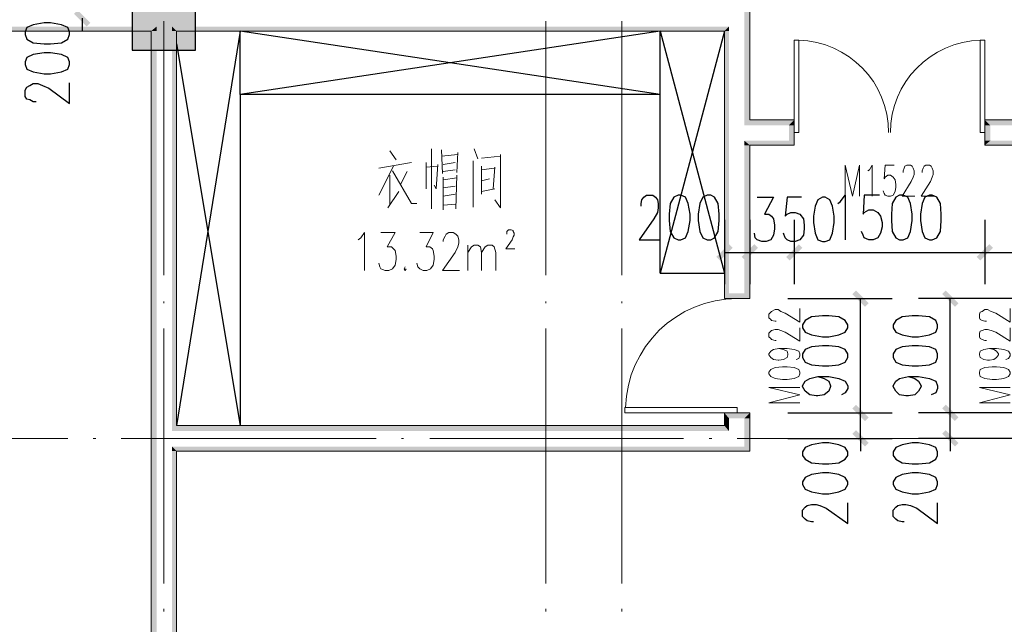
# Model space of a CAD drawing. Units: millimetres. Extents: x 175695 to 281507, y -39989 to 197610.
# Drawn here: x 235130 to 242865, y 163350 to 168099 of the extents above; entities that cross this region are included whole.
import ezdxf

# ---------------------------------------------------------------- set-up
doc = ezdxf.new("R2010")
doc.units = ezdxf.units.MM

msp = doc.modelspace()

# ---------------------------------------------------------------- hatches: boundary and pattern name
at = {"linetype": 'Continuous', "lineweight": 25}
for points in [[(236014, 167860.6), (236014, 168359.4), (236512.8, 168359.4), (236512.8, 167860.6)], [(235657.7, 168045.8), (235557.9, 168145.6), (235586.4, 168174.1), (235686.2, 168074.3)], [(240731.2, 166307.2), (240631.4, 166207.4), (240602.9, 166235.9), (240702.7, 166335.7)], [(240930.7, 166307.2), (240830.9, 166207.4), (240802.4, 166235.9), (240902.2, 166335.7)], [(240802.4, 166235.9), (240902.2, 166335.7), (240930.7, 166307.2), (240830.9, 166207.4)], [(241279.9, 166307.2), (241180.1, 166207.4), (241151.6, 166235.9), (241251.4, 166335.7)], [(241151.6, 166235.9), (241251.4, 166335.7), (241279.9, 166307.2), (241180.1, 166207.4)], [(242776.3, 166307.2), (242676.5, 166207.4), (242648, 166235.9), (242747.7, 166335.7)], [(242648, 166235.9), (242747.7, 166335.7), (242776.3, 166307.2), (242676.5, 166207.4)], [(241771.5, 165844), (241671.8, 165943.7), (241700.3, 165972.3), (241800, 165872.5)], [(242477, 165844), (242377.2, 165943.7), (242405.7, 165972.3), (242505.5, 165872.5)], [(241700.3, 165074.4), (241800, 164974.7), (241771.5, 164946.1), (241671.8, 165045.9)], [(241700.3, 165074.4), (241800, 164974.7), (241771.5, 164946.1), (241671.8, 165045.9)], [(242405.7, 165074.4), (242505.5, 164974.7), (242477, 164946.1), (242377.2, 165045.9)], [(242405.7, 165074.4), (242505.5, 164974.7), (242477, 164946.1), (242377.2, 165045.9)], [(241771.5, 164746.6), (241671.8, 164846.4), (241700.3, 164874.9), (241800, 164775.1)], [(242477, 164746.6), (242377.2, 164846.4), (242405.7, 164874.9), (242505.5, 164775.1)]]:
    msp.add_hatch(color=256, dxfattribs=at).paths.add_polyline_path(points)
at = {"linetype": 'Continuous', "lineweight": 18}
for points in [[(240823.8, 168167), (240866.6, 167311.9), (240823.8, 167269.1), (240823.8, 167311.9)], [(240823.8, 168167), (240866.6, 167311.9), (240866.6, 168167)], [(236363.1, 168010.2), (236327.5, 168045.8), (239861.8, 168045.8), (239861.8, 168010.2)], [(240702.7, 168045.8), (240702.7, 168010.2), (240667, 168010.2), (240702.7, 168010.2), (240667, 168010.2)], [(240667, 167212.1), (240667, 168010.2), (240702.7, 168010.2), (240702.7, 167212.1)], [(240823.8, 167269.1), (240866.6, 167311.9), (241215.7, 167311.9), (241173, 167269.1)], [(241215.7, 167311.9), (241215.7, 167269.1), (241173, 167269.1)], [(242754.9, 167269.1), (242712.1, 167311.9), (243061.3, 167311.9), (243104, 167269.1)], [(242712.1, 167311.9), (242754.9, 167269.1), (242712.1, 167269.1)], [(241173, 167269.1), (241215.7, 167148), (241215.7, 167112.4), (241173, 167148)], [(241173, 167269.1), (241215.7, 167148), (241215.7, 167269.1)], [(242712.1, 167148), (242712.1, 167269.1), (242754.9, 167269.1), (242754.9, 167148)], [(240667, 167212.1), (240702.7, 165950.9), (240667, 165908.1), (240667, 165950.9)], [(240667, 167212.1), (240702.7, 165950.9), (240702.7, 167212.1)], [(240866.6, 167112.4), (240823.8, 167148), (241173, 167148), (241215.7, 167112.4)], [(240823.8, 167148), (240866.6, 167112.4), (240823.8, 167112.4)], [(240823.8, 167112.4), (240866.6, 165950.9), (240866.6, 165908.1), (240823.8, 165950.9)], [(240823.8, 167112.4), (240866.6, 165950.9), (240866.6, 167112.4)], [(242712.1, 167148), (242719.2, 167119.5), (242712.1, 167112.4), (242712.1, 167119.5)], [(242712.1, 167148), (242719.2, 167119.5), (242754.9, 167148)], [(242712.1, 167112.4), (242754.9, 167148), (243104, 167148), (243061.3, 167112.4)], [(240667, 165908.1), (240702.7, 165950.9), (240823.8, 165950.9), (240866.6, 165908.1)], [(240702.7, 164967.5), (240667, 165010.3), (240866.6, 165010.3), (240823.8, 164967.5)], [(240667, 165010.3), (240702.7, 164967.5), (240667, 164967.5)], [(240823.8, 164967.5), (240859.4, 165003.2), (240866.6, 165003.2), (240866.6, 164967.5)], [(240866.6, 165010.3), (240866.6, 165003.2), (240859.4, 165003.2)], [(240667, 164910.5), (240667, 164967.5), (240702.7, 164967.5), (240702.7, 164910.5)], [(240702.7, 164867.8), (240667, 164910.5), (240702.7, 164910.5)], [(240823.8, 164967.5), (240866.6, 164746.6), (240866.6, 164711), (240823.8, 164746.6)], [(240823.8, 164967.5), (240866.6, 164746.6), (240866.6, 164967.5)], [(236163.6, 160506.8), (236163.6, 164810.8), (236206.4, 164810.8), (236206.4, 160506.8)], [(236327.5, 164746.6), (236363.1, 164711), (236327.5, 164711)], [(236327.5, 160407.1), (236327.5, 164711), (236363.1, 164711), (236363.1, 160407.1)]]:
    msp.add_hatch(color=256, dxfattribs=at).paths.add_polyline_path(points)
at = {"linetype": 'Continuous', "lineweight": 9}
for points in [[(232864.4, 168010.2), (232907.2, 168045.8), (236206.4, 168045.8), (236163.6, 168010.2)], [(236206.4, 168045.8), (236206.4, 168010.2), (236163.6, 168010.2)], [(236163.6, 164810.8), (236163.6, 168010.2), (236206.4, 168010.2), (236206.4, 164810.8)], [(236327.5, 168045.8), (236363.1, 168010.2), (236327.5, 168010.2)], [(236327.5, 168010.2), (236363.1, 164910.5), (236327.5, 164867.8), (236327.5, 164910.5)], [(236327.5, 168010.2), (236363.1, 164910.5), (236363.1, 168010.2)], [(239861.8, 168010.2), (239861.8, 168045.8), (240702.7, 168045.8), (240667, 168010.2)], [(236327.5, 164867.8), (236363.1, 164910.5), (240667, 164910.5), (240702.7, 164867.8)], [(236363.1, 164711), (236327.5, 164746.6), (240823.8, 164746.6), (240866.6, 164711)]]:
    msp.add_hatch(color=256, dxfattribs=at).paths.add_polyline_path(points)

# ---------------------------------------------------------------- linework, layer by layer
at = {"linetype": 'Continuous', "lineweight": 18}
for p, q in [((240866.6, 168209.7), (240866.6, 167311.9)), ((236163.6, 168010.2), (232864.4, 168010.2)), ((236163.6, 168010.2), (236163.6, 164810.8)), ((236363.1, 168010.2), (236363.1, 164910.5)), ((239861.8, 168010.2), (236363.1, 168010.2)), ((240667, 168010.2), (239861.8, 168010.2)), ((240667, 168010.2), (240667, 167212.1)), ((240667, 164910.5), (236363.1, 164910.5)), ((236163.6, 164810.8), (236163.6, 160506.8)), ((240866.6, 164711), (236363.1, 164711)), ((236363.1, 164711), (236363.1, 160407.1))]:
    msp.add_line(p, q, dxfattribs=at)
at = {"linetype": 'Continuous', "lineweight": 25}
for p, q in [((235622.1, 168110), (235622.1, 168010.2)), ((240161.1, 167511.4), (236861.9, 168010.2)), ((240161.1, 167511.4), (240161.1, 168010.2)), ((240667, 168010.2), (240161.1, 166107.6)), ((240161.1, 168010.2), (240667, 166107.6)), ((236363.1, 167910.4), (236861.9, 164910.5)), ((240667, 166528.1), (240667, 166022.1)), ((240866.6, 166528.1), (240866.6, 166022.1)), ((240866.6, 166528.1), (240866.6, 166022.1)), ((241215.7, 166528.1), (241215.7, 166022.1)), ((241215.7, 166528.1), (241215.7, 166022.1)), ((242712.1, 166528.1), (242712.1, 166022.1)), ((242712.1, 166528.1), (242712.1, 166022.1)), ((240667, 166271.5), (240866.6, 166271.5)), ((240866.6, 166271.5), (241215.7, 166271.5)), ((241215.7, 166271.5), (242712.1, 166271.5)), ((242712.1, 166271.5), (243161, 166271.5)), ((240161.1, 166107.6), (240667, 166107.6)), ((241165.8, 165908.1), (241985.3, 165908.1)), ((241735.9, 165010.3), (241735.9, 165908.1)), ((243011.4, 165908.1), (242191.9, 165908.1)), ((242441.3, 165010.3), (242441.3, 165908.1)), ((241735.9, 165010.3), (241735.9, 165110)), ((242441.3, 165010.3), (242441.3, 165110)), ((241165.8, 165010.3), (241985.3, 165010.3)), ((241165.8, 165010.3), (241985.3, 165010.3)), ((241735.9, 164810.8), (241735.9, 165010.3)), ((243011.4, 165010.3), (242191.9, 165010.3)), ((243011.4, 165010.3), (242191.9, 165010.3)), ((242441.3, 164810.8), (242441.3, 165010.3)), ((241165.8, 164810.8), (241985.3, 164810.8)), ((241735.9, 164810.8), (241735.9, 164711)), ((243011.4, 164810.8), (242191.9, 164810.8)), ((242441.3, 164810.8), (242441.3, 164711))]:
    msp.add_line(p, q, dxfattribs=at)
at = {"linetype": 'Continuous', "lineweight": 5}
for p, q in [((236263.4, 168088.6), (236263.4, 166093.4)), ((239263.3, 168088.6), (239263.3, 166093.4)), ((239861.8, 168088.6), (239861.8, 166093.4)), ((236263.4, 165886.7), (236263.4, 165872.5)), ((239263.3, 165886.7), (239263.3, 165872.5)), ((239861.8, 165886.7), (239861.8, 165872.5)), ((236263.4, 165673), (236263.4, 163670.6)), ((239263.3, 165673), (239263.3, 163670.6)), ((239861.8, 165673), (239861.8, 163670.6)), ((233505.7, 164810.8), (235508.1, 164810.8)), ((235707.6, 164810.8), (235728.9, 164810.8)), ((235928.5, 164810.8), (237930.8, 164810.8)), ((238130.3, 164810.8), (238144.6, 164810.8)), ((238351.2, 164810.8), (240346.4, 164810.8)), ((240545.9, 164810.8), (240567.3, 164810.8)), ((240766.8, 164810.8), (242769.1, 164810.8)), ((236263.4, 163471.1), (236263.4, 163449.7)), ((239263.3, 163471.1), (239263.3, 163449.7)), ((239861.8, 163471.1), (239861.8, 163449.7))]:
    msp.add_line(p, q, dxfattribs=at)
at = {"linetype": 'Continuous', "lineweight": 9}
for p, q in [((241215.7, 167212.1), (241215.7, 167938.9)), ((242676.5, 167212.1), (242676.5, 167938.9)), ((238365.5, 167083.9), (238365.5, 166613.6)), ((238443.8, 167076.7), (238451, 166891.5)), ((238700.4, 167083.9), (238728.9, 167005.5)), ((238037.7, 167069.6), (238087.5, 166998.4)), ((238443.8, 167026.9), (238572.1, 167041.1)), ((238572.1, 167055.4), (238565, 166898.6)), ((238757.4, 167012.6), (238907, 167026.9)), ((237952.2, 166934.2), (238208.7, 166977)), ((238066.2, 166948.5), (237952.2, 166720.5)), ((238322.7, 166977), (238322.7, 166770.3)), ((238322.7, 166941.3), (238415.3, 166948.5)), ((238458.1, 166962.7), (238550.7, 166977)), ((238458.1, 166905.7), (238550.7, 166920)), ((238693.2, 166991.2), (238693.2, 166627.8)), ((238757.4, 166948.5), (238757.4, 166727.6)), ((238757.4, 166920), (238857.1, 166934.2)), ((238864.2, 166941.3), (238850, 166770.3)), ((238037.7, 166877.2), (238037.7, 166642.1)), ((238173.1, 166905.7), (238123.2, 166806)), ((238458.1, 166863), (238458.1, 166606.4)), ((238458.1, 166841.6), (238565, 166855.8)), ((238565, 166877.2), (238557.8, 166613.6)), ((238757.4, 166834.5), (238821.5, 166848.7)), ((238458.1, 166777.5), (238550.7, 166791.7)), ((238757.4, 166749), (238864.2, 166770.3)), ((238023.4, 166620.7), (238108.9, 166749)), ((238458.1, 166713.3), (238550.7, 166727.6)), ((238458.1, 166642.1), (238557.8, 166649.2)), ((238650.5, 166129), (238650.5, 166328.5)), ((239883.2, 165053), (239883.2, 165010.3)), ((240766.8, 165053), (239883.2, 165053)), ((240766.8, 165010.3), (239883.2, 165010.3)), ((240766.8, 165010.3), (240766.8, 165053))]:
    msp.add_line(p, q, dxfattribs=at)
at = {"linetype": 'Continuous', "lineweight": 25}
for points in [[(236512.8, 167860.6), (236512.8, 168359.4), (236014, 168359.4), (236014, 167860.6), (236512.8, 167860.6)], [(235173.1, 167981.7), (235187.4, 167946.1), (235237.3, 167917.6), (235322.8, 167910.4), (235372.7, 167910.4), (235458.2, 167917.6), (235508.1, 167946.1), (235522.3, 167981.7), (235522.3, 168003.1), (235508.1, 168038.7), (235458.2, 168060.1), (235372.7, 168074.3), (235322.8, 168074.3), (235237.3, 168060.1), (235187.4, 168038.7), (235173.1, 168003.1), (235173.1, 167981.7)], [(240161.1, 168010.2), (236861.9, 167511.4), (236861.9, 168010.2), (236363.1, 164910.5)], [(235173.1, 167746.6), (235187.4, 167710.9), (235237.3, 167689.5), (235322.8, 167675.3), (235372.7, 167675.3), (235458.2, 167689.5), (235508.1, 167710.9), (235522.3, 167746.6), (235522.3, 167767.9), (235508.1, 167803.6), (235458.2, 167824.9), (235372.7, 167839.2), (235322.8, 167839.2), (235237.3, 167824.9), (235187.4, 167803.6), (235173.1, 167767.9), (235173.1, 167746.6)], [(235258.7, 167454.4), (235237.3, 167454.4), (235208.8, 167468.6), (235187.4, 167475.8), (235173.1, 167497.2), (235173.1, 167547), (235187.4, 167568.4), (235208.8, 167582.7), (235237.3, 167596.9), (235272.9, 167596.9), (235308.5, 167582.7), (235358.4, 167561.3), (235522.3, 167440.1), (235522.3, 167604)], [(240161.1, 166107.6), (240161.1, 167511.4), (236861.9, 167511.4), (236861.9, 164910.5)], [(240011.5, 166634.9), (240011.5, 166656.3), (240018.6, 166684.8), (240032.9, 166706.2), (240054.2, 166720.5), (240104.1, 166720.5), (240125.5, 166706.2), (240139.7, 166684.8), (240146.9, 166656.3), (240146.9, 166620.7), (240139.7, 166585.1), (240111.2, 166535.2), (239997.2, 166371.3), (240161.1, 166371.3)], [(240303.6, 166720.5), (240268, 166706.2), (240239.5, 166656.3), (240232.4, 166570.8), (240232.4, 166520.9), (240239.5, 166435.4), (240268, 166385.5), (240303.6, 166371.3), (240325, 166371.3), (240360.6, 166385.5), (240382, 166435.4), (240396.3, 166520.9), (240396.3, 166570.8), (240382, 166656.3), (240360.6, 166706.2), (240325, 166720.5), (240303.6, 166720.5)], [(240531.7, 166720.5), (240496, 166706.2), (240474.7, 166656.3), (240460.4, 166570.8), (240460.4, 166520.9), (240474.7, 166435.4), (240496, 166385.5), (240531.7, 166371.3), (240560.2, 166371.3), (240588.7, 166385.5), (240617.2, 166435.4), (240624.3, 166520.9), (240624.3, 166570.8), (240617.2, 166656.3), (240588.7, 166706.2), (240560.2, 166720.5), (240531.7, 166720.5)], [(240923.6, 166706.2), (241051.8, 166706.2), (240980.6, 166570.8), (241016.2, 166570.8), (241037.6, 166556.6), (241051.8, 166535.2), (241059, 166485.3), (241059, 166456.8), (241051.8, 166406.9), (241030.5, 166371.3), (240994.8, 166357), (240959.2, 166357), (240923.6, 166371.3), (240909.3, 166385.5), (240902.2, 166421.2)], [(241272.7, 166706.2), (241158.7, 166706.2), (241144.5, 166556.6), (241158.7, 166570.8), (241187.2, 166585.1), (241222.9, 166585.1), (241258.5, 166570.8), (241287, 166535.2), (241294.1, 166485.3), (241294.1, 166456.8), (241287, 166406.9), (241258.5, 166371.3), (241222.9, 166357), (241187.2, 166357), (241158.7, 166371.3), (241144.5, 166385.5), (241130.2, 166421.2)], [(241436.6, 166706.2), (241401, 166684.8), (241379.6, 166634.9), (241365.4, 166556.6), (241365.4, 166506.7), (241379.6, 166421.2), (241401, 166371.3), (241436.6, 166357), (241458, 166357), (241493.6, 166371.3), (241515, 166421.2), (241529.3, 166506.7), (241529.3, 166556.6), (241515, 166634.9), (241493.6, 166684.8), (241458, 166706.2), (241436.6, 166706.2)], [(241557.8, 166656.3), (241579.1, 166670.6), (241614.8, 166720.5), (241614.8, 166371.3)], [(241885.5, 166720.5), (241764.4, 166720.5), (241757.3, 166570.8), (241764.4, 166585.1), (241800, 166606.4), (241835.7, 166606.4), (241871.3, 166585.1), (241892.7, 166556.6), (241906.9, 166506.7), (241906.9, 166471.1), (241892.7, 166421.2), (241871.3, 166385.5), (241835.7, 166371.3), (241800, 166371.3), (241764.4, 166385.5), (241757.3, 166406.9), (241743, 166435.4)], [(242042.3, 166720.5), (242013.8, 166706.2), (241985.3, 166656.3), (241978.2, 166570.8), (241978.2, 166520.9), (241985.3, 166435.4), (242013.8, 166385.5), (242042.3, 166371.3), (242070.8, 166371.3), (242106.4, 166385.5), (242127.8, 166435.4), (242142.1, 166520.9), (242142.1, 166570.8), (242127.8, 166656.3), (242106.4, 166706.2), (242070.8, 166720.5), (242042.3, 166720.5)], [(242277.5, 166720.5), (242241.8, 166706.2), (242220.4, 166656.3), (242206.2, 166570.8), (242206.2, 166520.9), (242220.4, 166435.4), (242241.8, 166385.5), (242277.5, 166371.3), (242298.8, 166371.3), (242334.5, 166385.5), (242363, 166435.4), (242370.1, 166520.9), (242370.1, 166570.8), (242363, 166656.3), (242334.5, 166706.2), (242298.8, 166720.5), (242277.5, 166720.5)], [(241279.9, 165680.1), (241301.2, 165644.5), (241351.1, 165623.1), (241436.6, 165608.8), (241486.5, 165608.8), (241564.9, 165623.1), (241614.8, 165644.5), (241636.1, 165680.1), (241636.1, 165701.5), (241614.8, 165737.1), (241564.9, 165765.6), (241486.5, 165772.7), (241436.6, 165772.7), (241351.1, 165765.6), (241301.2, 165737.1), (241279.9, 165701.5), (241279.9, 165680.1)], [(241992.4, 165680.1), (242013.8, 165644.5), (242063.7, 165623.1), (242142.1, 165608.8), (242191.9, 165608.8), (242277.5, 165623.1), (242327.3, 165644.5), (242341.6, 165680.1), (242341.6, 165701.5), (242327.3, 165737.1), (242277.5, 165765.6), (242191.9, 165772.7), (242142.1, 165772.7), (242063.7, 165765.6), (242013.8, 165737.1), (241992.4, 165701.5), (241992.4, 165680.1)], [(241279.9, 165444.9), (241301.2, 165409.3), (241351.1, 165387.9), (241436.6, 165380.8), (241486.5, 165380.8), (241564.9, 165387.9), (241614.8, 165409.3), (241636.1, 165444.9), (241636.1, 165473.5), (241614.8, 165509.1), (241564.9, 165530.5), (241486.5, 165537.6), (241436.6, 165537.6), (241351.1, 165530.5), (241301.2, 165509.1), (241279.9, 165473.5), (241279.9, 165444.9)], [(241992.4, 165444.9), (242013.8, 165409.3), (242063.7, 165387.9), (242142.1, 165380.8), (242191.9, 165380.8), (242277.5, 165387.9), (242327.3, 165409.3), (242341.6, 165444.9), (242341.6, 165473.5), (242327.3, 165509.1), (242277.5, 165530.5), (242191.9, 165537.6), (242142.1, 165537.6), (242063.7, 165530.5), (242013.8, 165509.1), (241992.4, 165473.5), (241992.4, 165444.9)], [(241401, 165295.3), (241450.9, 165281.1), (241486.5, 165259.7), (241500.8, 165224.1), (241500.8, 165216.9), (241486.5, 165181.3), (241450.9, 165152.8), (241401, 165145.7), (241386.7, 165145.7), (241336.9, 165152.8), (241301.2, 165181.3), (241279.9, 165216.9), (241279.9, 165224.1), (241301.2, 165259.7), (241336.9, 165281.1), (241401, 165295.3), (241486.5, 165295.3), (241564.9, 165281.1), (241614.8, 165259.7), (241636.1, 165224.1), (241636.1, 165202.7), (241614.8, 165167), (241586.3, 165152.8)], [(242113.6, 165295.3), (242163.4, 165281.1), (242191.9, 165259.7), (242213.3, 165224.1), (242213.3, 165216.9), (242191.9, 165181.3), (242163.4, 165152.8), (242113.6, 165145.7), (242092.2, 165145.7), (242042.3, 165152.8), (242013.8, 165181.3), (241992.4, 165216.9), (241992.4, 165224.1), (242013.8, 165259.7), (242042.3, 165281.1), (242113.6, 165295.3), (242191.9, 165295.3), (242277.5, 165281.1), (242327.3, 165259.7), (242341.6, 165224.1), (242341.6, 165202.7), (242327.3, 165167), (242291.7, 165152.8)], [(241279.9, 164675.4), (241301.2, 164646.9), (241351.1, 164618.4), (241436.6, 164611.2), (241486.5, 164611.2), (241564.9, 164618.4), (241614.8, 164646.9), (241636.1, 164675.4), (241636.1, 164703.9), (241614.8, 164739.5), (241564.9, 164760.9), (241486.5, 164775.1), (241436.6, 164775.1), (241351.1, 164760.9), (241301.2, 164739.5), (241279.9, 164703.9), (241279.9, 164675.4)], [(241992.4, 164675.4), (242013.8, 164646.9), (242063.7, 164618.4), (242142.1, 164611.2), (242191.9, 164611.2), (242277.5, 164618.4), (242327.3, 164646.9), (242341.6, 164675.4), (242341.6, 164703.9), (242327.3, 164739.5), (242277.5, 164760.9), (242191.9, 164775.1), (242142.1, 164775.1), (242063.7, 164760.9), (242013.8, 164739.5), (241992.4, 164703.9), (241992.4, 164675.4)], [(241279.9, 164447.3), (241301.2, 164411.7), (241351.1, 164390.3), (241436.6, 164376.1), (241486.5, 164376.1), (241564.9, 164390.3), (241614.8, 164411.7), (241636.1, 164447.3), (241636.1, 164468.7), (241614.8, 164504.4), (241564.9, 164525.7), (241486.5, 164540), (241436.6, 164540), (241351.1, 164525.7), (241301.2, 164504.4), (241279.9, 164468.7), (241279.9, 164447.3)], [(241992.4, 164447.3), (242013.8, 164411.7), (242063.7, 164390.3), (242142.1, 164376.1), (242191.9, 164376.1), (242277.5, 164390.3), (242327.3, 164411.7), (242341.6, 164447.3), (242341.6, 164468.7), (242327.3, 164504.4), (242277.5, 164525.7), (242191.9, 164540), (242142.1, 164540), (242063.7, 164525.7), (242013.8, 164504.4), (241992.4, 164468.7), (241992.4, 164447.3)], [(241365.4, 164155.2), (241351.1, 164155.2), (241315.5, 164162.3), (241301.2, 164176.6), (241279.9, 164197.9), (241279.9, 164247.8), (241301.2, 164269.2), (241315.5, 164283.5), (241351.1, 164290.6), (241386.7, 164290.6), (241415.2, 164283.5), (241465.1, 164262.1), (241636.1, 164140.9), (241636.1, 164304.8)], [(242077.9, 164155.2), (242063.7, 164155.2), (242028.1, 164162.3), (242013.8, 164176.6), (241992.4, 164197.9), (241992.4, 164247.8), (242013.8, 164269.2), (242028.1, 164283.5), (242063.7, 164290.6), (242092.2, 164290.6), (242127.8, 164283.5), (242177.7, 164262.1), (242341.6, 164140.9), (242341.6, 164304.8)]]:
    msp.add_lwpolyline(points, dxfattribs=at)
at = {"linetype": 'Continuous', "lineweight": 9}
for points in [[(241215.7, 167212.1), (241251.4, 167212.1), (241251.4, 167938.9), (241215.7, 167938.9)], [(242676.5, 167212.1), (242712.1, 167212.1), (242712.1, 167938.9), (242676.5, 167938.9)], [(238907, 167041.1), (238907, 166620.7), (238864.2, 166684.8)], [(238415.3, 166962.7), (238401.1, 166770.3), (238386.8, 166798.8)], [(241614.8, 166713.3), (241614.8, 166955.6), (241671.8, 166713.3), (241728.8, 166955.6), (241728.8, 166713.3)], [(241792.9, 166912.8), (241807.2, 166920), (241828.5, 166955.6), (241828.5, 166713.3)], [(241999.6, 166955.6), (241928.3, 166955.6), (241921.2, 166848.7), (241928.3, 166863), (241949.7, 166877.2), (241971, 166877.2), (241992.4, 166863), (242006.7, 166841.6), (242013.8, 166806), (242013.8, 166784.6), (242006.7, 166749), (241992.4, 166720.5), (241971, 166713.3), (241949.7, 166713.3), (241928.3, 166720.5), (241921.2, 166734.7), (241914, 166756.1)], [(242070.8, 166898.6), (242070.8, 166912.8), (242077.9, 166934.2), (242085.1, 166948.5), (242099.3, 166955.6), (242127.8, 166955.6), (242142.1, 166948.5), (242149.2, 166934.2), (242156.3, 166912.8), (242156.3, 166884.3), (242149.2, 166863), (242134.9, 166827.3), (242063.7, 166713.3), (242163.4, 166713.3)], [(242220.4, 166898.6), (242220.4, 166912.8), (242227.6, 166934.2), (242234.7, 166948.5), (242249, 166955.6), (242277.5, 166955.6), (242291.7, 166948.5), (242298.8, 166934.2), (242306, 166912.8), (242306, 166884.3), (242298.8, 166863), (242284.6, 166827.3), (242213.3, 166713.3), (242313.1, 166713.3)], [(238059, 166912.8), (238208.7, 166656.3), (238251.4, 166656.3)], [(237788.3, 166371.3), (237809.6, 166385.5), (237838.2, 166428.3), (237838.2, 166129)], [(237966.4, 166428.3), (238080.4, 166428.3), (238016.3, 166314.3), (238051.9, 166314.3), (238066.2, 166300), (238080.4, 166285.8), (238087.5, 166243), (238087.5, 166214.5), (238080.4, 166171.8), (238059, 166143.3), (238030.5, 166129), (238002, 166129), (237966.4, 166143.3), (237959.3, 166157.5), (237952.2, 166186)], [(238272.8, 166428.3), (238379.7, 166428.3), (238322.7, 166314.3), (238351.2, 166314.3), (238372.6, 166300), (238379.7, 166285.8), (238386.8, 166243), (238386.8, 166214.5), (238379.7, 166171.8), (238358.3, 166143.3), (238329.8, 166129), (238301.3, 166129), (238272.8, 166143.3), (238258.6, 166157.5), (238251.4, 166186)], [(238458.1, 166357), (238458.1, 166371.3), (238472.3, 166399.8), (238479.5, 166414), (238500.8, 166428.3), (238536.5, 166428.3), (238557.8, 166414), (238572.1, 166399.8), (238579.2, 166371.3), (238579.2, 166342.8), (238572.1, 166314.3), (238550.7, 166271.5), (238451, 166129), (238586.3, 166129)], [(238956.9, 166414), (238956.9, 166421.2), (238956.9, 166435.4), (238964, 166442.5), (238971.1, 166449.7), (238992.5, 166449.7), (239006.8, 166442.5), (239006.8, 166435.4), (239013.9, 166421.2), (239013.9, 166406.9), (239006.8, 166392.7), (238999.6, 166371.3), (238949.8, 166300), (239021, 166300)], [(238650.5, 166271.5), (238679, 166314.3), (238700.4, 166328.5), (238728.9, 166328.5), (238750.2, 166314.3), (238757.4, 166271.5), (238757.4, 166129)], [(238757.4, 166271.5), (238785.9, 166314.3), (238807.2, 166328.5), (238842.9, 166328.5), (238857.1, 166314.3), (238871.4, 166271.5), (238871.4, 166129)], [(238158.8, 166157.5), (238151.7, 166143.3), (238158.8, 166129), (238165.9, 166143.3)], [(241073.2, 165730), (241066.1, 165730), (241037.6, 165737.1), (241030.5, 165744.2), (241016.2, 165758.5), (241016.2, 165787), (241030.5, 165801.2), (241037.6, 165808.4), (241066.1, 165822.6), (241087.5, 165822.6), (241108.8, 165808.4), (241144.5, 165794.1), (241258.5, 165722.9), (241258.5, 165829.7)], [(242726.4, 165730), (242712.1, 165730), (242690.7, 165737.1), (242676.5, 165744.2), (242669.4, 165758.5), (242669.4, 165787), (242676.5, 165801.2), (242690.7, 165808.4), (242712.1, 165822.6), (242733.5, 165822.6), (242762, 165808.4), (242797.6, 165794.1), (242911.6, 165722.9), (242911.6, 165829.7)], [(241073.2, 165580.3), (241066.1, 165580.3), (241037.6, 165587.5), (241030.5, 165594.6), (241016.2, 165608.8), (241016.2, 165637.3), (241030.5, 165651.6), (241037.6, 165658.7), (241066.1, 165665.8), (241087.5, 165665.8), (241108.8, 165658.7), (241144.5, 165644.5), (241258.5, 165573.2), (241258.5, 165680.1)], [(242726.4, 165580.3), (242712.1, 165580.3), (242690.7, 165587.5), (242676.5, 165594.6), (242669.4, 165608.8), (242669.4, 165637.3), (242676.5, 165651.6), (242690.7, 165658.7), (242712.1, 165665.8), (242733.5, 165665.8), (242762, 165658.7), (242797.6, 165644.5), (242911.6, 165573.2), (242911.6, 165680.1)], [(241094.6, 165516.2), (241130.2, 165509.1), (241158.7, 165494.8), (241165.8, 165473.5), (241165.8, 165466.3), (241158.7, 165444.9), (241130.2, 165430.7), (241094.6, 165423.6), (241087.5, 165423.6), (241051.8, 165430.7), (241030.5, 165444.9), (241016.2, 165466.3), (241016.2, 165473.5), (241030.5, 165494.8), (241051.8, 165509.1), (241094.6, 165516.2), (241158.7, 165516.2), (241215.7, 165509.1), (241251.4, 165494.8), (241258.5, 165473.5), (241258.5, 165459.2), (241251.4, 165437.8), (241230, 165430.7)], [(242747.7, 165516.2), (242783.4, 165509.1), (242804.8, 165494.8), (242819, 165473.5), (242819, 165466.3), (242804.8, 165444.9), (242783.4, 165430.7), (242747.7, 165423.6), (242733.5, 165423.6), (242705, 165430.7), (242676.5, 165444.9), (242669.4, 165466.3), (242669.4, 165473.5), (242676.5, 165494.8), (242705, 165509.1), (242747.7, 165516.2), (242804.8, 165516.2), (242861.8, 165509.1), (242897.4, 165494.8), (242911.6, 165473.5), (242911.6, 165459.2), (242897.4, 165437.8), (242876, 165430.7)], [(241016.2, 165316.7), (241030.5, 165295.3), (241066.1, 165281.1), (241123.1, 165273.9), (241158.7, 165273.9), (241215.7, 165281.1), (241251.4, 165295.3), (241258.5, 165316.7), (241258.5, 165330.9), (241251.4, 165352.3), (241215.7, 165366.6), (241158.7, 165373.7), (241123.1, 165373.7), (241066.1, 165366.6), (241030.5, 165352.3), (241016.2, 165330.9), (241016.2, 165316.7)], [(242669.4, 165316.7), (242676.5, 165295.3), (242712.1, 165281.1), (242769.1, 165273.9), (242804.8, 165273.9), (242861.8, 165281.1), (242897.4, 165295.3), (242911.6, 165316.7), (242911.6, 165330.9), (242897.4, 165352.3), (242861.8, 165366.6), (242804.8, 165373.7), (242769.1, 165373.7), (242712.1, 165366.6), (242676.5, 165352.3), (242669.4, 165330.9), (242669.4, 165316.7)], [(241258.5, 165088.7), (241016.2, 165088.7), (241258.5, 165152.8), (241016.2, 165209.8), (241258.5, 165209.8)], [(242911.6, 165088.7), (242669.4, 165088.7), (242911.6, 165152.8), (242669.4, 165209.8), (242911.6, 165209.8)]]:
    msp.add_lwpolyline(points, dxfattribs=at)
at = {"linetype": 'Continuous', "lineweight": 18}
for points in [[(240866.6, 167112.4), (241215.7, 167112.4), (241215.7, 167311.9), (240866.6, 167311.9)], [(243061.3, 167311.9), (242712.1, 167311.9), (242712.1, 167112.4), (243061.3, 167112.4)], [(240667, 167212.1), (240667, 165908.1), (240866.6, 165908.1), (240866.6, 167112.4)], [(240866.6, 164711), (240866.6, 165010.3), (240667, 165010.3), (240667, 164910.5)]]:
    msp.add_lwpolyline(points, dxfattribs=at)
at = {"linetype": 'Continuous', "lineweight": 13}
for centre, radius, start, end in [((241230, 167212.1), 726.8, 0.00549, 88.53882), ((242697.9, 167212.1), 726.8, 91.46667, 180), ((240766.8, 165031.7), 876.5, 90, 178.53333)]:
    msp.add_arc(centre, radius, start, end, dxfattribs=at)

doc.saveas('drawing.dxf')
